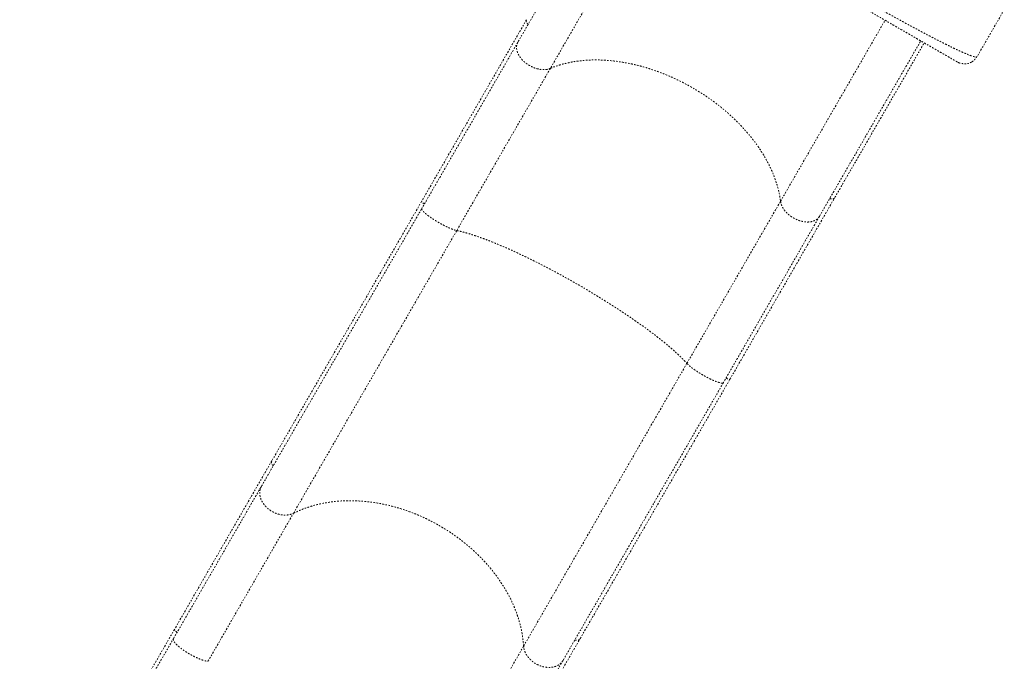
# Model space of a CAD drawing. Units: millimetres. Extents: x -179 to 274, y -208 to 430.
# Drawn here: x -71 to -3, y -17 to 27 of the extents above; entities that cross this region are included whole.
import ezdxf

# ---------------------------------------------------------------- set-up
doc = ezdxf.new("R2010")
doc.units = ezdxf.units.MM
doc.header["$LTSCALE"] = 20
doc.linetypes.add('PHANTOM', pattern=[0.0127, 0.00635, -0.00127, 0.00127, -0.00127, 0.00127, -0.00127])
doc.layers.add('CONTOUR', color=7, linetype='Continuous')

msp = doc.modelspace()

# ---------------------------------------------------------------- linework, layer by layer
at = {"layer": 'CONTOUR', "linetype": 'PHANTOM', "lineweight": 0}
for p, q in [((-26.85038, 36.44576), (-34.05224, 23.97178)), ((-2.76935, 28.02929), (-4.64435, 24.7817)), ((-35.69366, 27.3279), (-42.92418, 14.80428)), ((-35.69344, 27.32303), (-35.69139, 27.32911)), ((-18.19207, 14.81162), (-10.98884, 27.28799)), ((-4.67944, 24.7614), (-4.64435, 24.7817)), ((-34.05224, 23.97178), (-40.50614, 12.79329)), ((-5.92164, 24.37547), (-6.01038, 24.41567)), ((-21.68165, 2.54014), (-14.45094, 15.06409)), ((-42.92415, 14.80432), (-53.24496, -3.07183)), ((-42.92242, 14.80212), (-42.92269, 14.80396)), ((-24.64491, 3.63497), (-18.19207, 14.81162)), ((-40.50614, 12.79329), (-51.75589, -6.69184)), ((-35.89593, -15.85235), (-24.64491, 3.63497)), ((-32.00218, -15.33554), (-21.68165, 2.54014)), ((-21.68405, 2.54073), (-21.68193, 2.54152)), ((-53.24495, -3.07182), (-59.95573, -14.69524)), ((-53.24506, -3.07732), (-53.24184, -3.06849)), ((-57.64779, -16.89691), (-51.75589, -6.69184)), ((-59.95577, -14.6953), (-69.80428, -31.75343)), ((-59.95421, -14.69721), (-59.95417, -14.69481)), ((-38.7132, -26.95937), (-32.00218, -15.33554)), ((-32.00673, -15.3381), (-32.0031, -15.33384)), ((-35.89593, -15.85235), (-41.78671, -26.05549))]:
    msp.add_line(p, q, dxfattribs=at)
for points, knots in [([(-32.18385, 40.64108), (-32.17455, 40.6222), (-32.15592, 40.58439), (-32.08377, 40.50272), (-31.97957, 40.40323), (-31.8404, 40.28454), (-31.66719, 40.14743), (-31.46003, 39.99227), (-31.20883, 39.81163), (-30.90911, 39.60323), (-30.55675, 39.36502), (-30.16644, 39.10706), (-29.73982, 38.83036), (-29.27856, 38.5359), (-28.78421, 38.22464), (-28.25793, 37.89724), (-27.70159, 37.55452), (-27.11718, 37.19759), (-26.5068, 36.82759), (-25.87258, 36.44567), (-25.21665, 36.05299), (-24.54115, 35.65072), (-23.84818, 35.24), (-23.13989, 34.82199), (-22.41844, 34.39789), (-21.68613, 33.96891), (-20.94531, 33.53635), (-20.19804, 33.10144), (-19.44629, 32.66531), (-18.69203, 32.2291), (-17.93721, 31.79397), (-17.18381, 31.36105), (-16.43379, 30.93149), (-15.68911, 30.50644), (-14.95176, 30.08703), (-14.2237, 29.67442), (-13.50724, 29.26992), (-12.80487, 28.87511), (-12.11889, 28.49138), (-11.45139, 28.12002), (-10.80438, 27.76226), (-10.17987, 27.41933), (-9.57987, 27.09246), (-9.00639, 26.78287), (-8.46132, 26.49174), (-7.94632, 26.22012), (-7.46273, 25.96905), (-7.01161, 25.73903), (-6.5946, 25.53095), (-6.21335, 25.34568), (-5.88385, 25.19082), (-5.60226, 25.06382), (-5.36447, 24.96197), (-5.15886, 24.88012), (-4.98647, 24.81885), (-4.84855, 24.77849), (-4.74216, 24.75707), (-4.70034, 24.75996), (-4.67944, 24.7614)], [0, 0, 0, 0, 0.01628701, 0.03261074, 0.04894876, 0.06527862, 0.08157916, 0.09785497, 0.11411608, 0.13268309, 0.15123162, 0.16975872, 0.1882599, 0.20672984, 0.22516301, 0.24356609, 0.26196389, 0.28035916, 0.29875178, 0.31713998, 0.33552089, 0.3538911, 0.37224716, 0.39058611, 0.40890603, 0.42720145, 0.445474, 0.46373103, 0.48197854, 0.50022154, 0.51846448, 0.53671154, 0.55496706, 0.5732359, 0.5915238, 0.60983774, 0.62818556, 0.64655378, 0.66493234, 0.68331806, 0.70170699, 0.72009501, 0.73847836, 0.75685419, 0.77522115, 0.79359064, 0.8120044, 0.83046086, 0.84895342, 0.86747583, 0.88602291, 0.90226958, 0.91853161, 0.93480991, 0.9511076, 0.9674192, 0.98372405, 1, 1, 1, 1]), ([(-6.01038, 24.41567), (-6.01337, 24.4174), (-6.01934, 24.42085), (-6.06806, 24.44898), (-6.14598, 24.49396), (-6.25589, 24.55742), (-6.39706, 24.63893), (-6.56968, 24.73859), (-6.77366, 24.85636), (-7.01924, 24.99814), (-7.30847, 25.16513), (-7.64455, 25.35916), (-8.01405, 25.57249), (-8.41694, 25.8051), (-8.8532, 26.05698), (-9.32284, 26.32813), (-9.82291, 26.61684), (-10.3507, 26.92156), (-10.9041, 27.24107), (-11.48355, 27.57561), (-12.08644, 27.92369), (-12.70981, 28.28359), (-13.3509, 28.65373), (-14.00861, 29.03346), (-14.67997, 29.42106), (-15.36235, 29.81504), (-16.05371, 30.2142), (-16.75402, 30.61852), (-17.46325, 31.02799), (-18.18139, 31.44261), (-18.90523, 31.86052), (-19.62896, 32.27837), (-20.34674, 32.69278), (-21.05585, 33.10218), (-21.75627, 33.50657), (-22.44798, 33.90593), (-23.13097, 34.30025), (-23.80305, 34.68828), (-24.46142, 35.06839), (-25.10292, 35.43876), (-25.72666, 35.79887), (-26.33044, 36.14747), (-26.91116, 36.48275), (-27.46561, 36.80286), (-27.99297, 37.10733), (-28.49215, 37.39553), (-28.96185, 37.66671), (-29.40115, 37.92034), (-29.80851, 38.15553), (-30.18198, 38.37115), (-30.51947, 38.56601), (-30.80822, 38.73271), (-31.05232, 38.87365), (-31.25536, 38.99087), (-31.42781, 39.09043), (-31.56937, 39.17217), (-31.68031, 39.23622), (-31.75931, 39.28183), (-31.80877, 39.31038), (-31.81488, 39.31391), (-31.81793, 39.31567)], [0, 0, 0, 0, 0.01577044, 0.03142679, 0.0470087, 0.06255639, 0.07811032, 0.09371094, 0.1093983, 0.12521182, 0.14323194, 0.16109479, 0.17885677, 0.19657522, 0.21430792, 0.23211249, 0.25004588, 0.26785593, 0.28566587, 0.30353052, 0.32148804, 0.3393868, 0.35722917, 0.37507042, 0.39292277, 0.41067292, 0.4283752, 0.44608441, 0.46385525, 0.48174188, 0.4997974, 0.51783656, 0.5357112, 0.55347518, 0.57118335, 0.5888911, 0.60665381, 0.62452637, 0.64239065, 0.66023273, 0.67810661, 0.69606318, 0.71395443, 0.73177074, 0.74956759, 0.76738082, 0.78519458, 0.80306642, 0.82102477, 0.83892571, 0.8567878, 0.87466812, 0.89037419, 0.9060353, 0.92169169, 0.93738363, 0.9531166, 0.96877056, 0.98438507, 1, 1, 1, 1]), ([(-29.31096, 37.86827), (-29.36405, 37.77632), (-29.60732, 37.35496), (-30.0353, 36.61369), (-30.60532, 35.62638), (-31.179, 34.63274), (-31.75552, 33.63417), (-32.32242, 32.65227), (-32.87925, 31.68782), (-33.42471, 30.74305), (-33.94817, 29.8364), (-34.44988, 28.96741), (-34.92949, 28.13669), (-35.39655, 27.32773), (-35.85182, 26.53917), (-36.14553, 26.03045), (-36.29242, 25.77604)], [0, 0, 0, 0, 0.02061955, 0.09448542, 0.16838053, 0.2467533, 0.32509657, 0.40338661, 0.48143805, 0.55948728, 0.63718792, 0.71020662, 0.78324263, 0.85559795, 0.92778503, 1, 1, 1, 1]), ([(-35.58312, 27.00458), (-35.61019, 27.03112), (-35.66434, 27.08419), (-35.70865, 27.17495), (-35.72206, 27.25915), (-35.70242, 27.30298), (-35.69344, 27.32303)], [0, 0, 0, 0, 0.26025598, 0.52052844, 0.78068335, 1, 1, 1, 1]), ([(-15.50939, 13.77318), (-15.35351, 14.04317), (-15.04181, 14.58305), (-14.55746, 15.42197), (-14.06002, 16.28356), (-13.54861, 17.16934), (-13.02372, 18.07848), (-12.49689, 18.99097), (-11.96926, 19.90486), (-11.44227, 20.81762), (-10.90637, 21.74584), (-10.36193, 22.68884), (-9.79913, 23.66363), (-9.21742, 24.67118), (-8.78897, 25.41328), (-8.55666, 25.81566), (-8.5263, 25.86824)], [0, 0, 0, 0, 0.07658162, 0.15313568, 0.23001439, 0.30745881, 0.38490106, 0.46276391, 0.53633813, 0.60993008, 0.68378109, 0.75763859, 0.83152533, 0.90988922, 0.98822362, 1, 1, 1, 1]), ([(-36.29242, 25.77604), (-36.4254, 25.5457), (-36.69162, 25.0846), (-37.10845, 24.36262), (-37.53812, 23.61841), (-37.98139, 22.85065), (-38.43685, 22.06177), (-38.90363, 21.25329), (-39.38066, 20.42704), (-39.86682, 19.58499), (-40.36093, 18.72916), (-40.86183, 17.86158), (-41.36832, 16.98432), (-41.87911, 16.0996), (-42.39309, 15.20937), (-42.73851, 14.61108), (-42.91106, 14.31222)], [0, 0, 0, 0, 0.07083152, 0.14179683, 0.21312938, 0.2846506, 0.3563256, 0.42814569, 0.5, 0.57185571, 0.6436751, 0.71535057, 0.78687178, 0.85820386, 0.92916918, 1, 1, 1, 1]), ([(-36.29242, 25.77604), (-36.31656, 25.72611), (-36.36482, 25.62631), (-36.38916, 25.45414), (-36.37708, 25.27158), (-36.32559, 25.08163), (-36.23709, 24.89036), (-36.1137, 24.70277), (-35.95907, 24.52427), (-35.77742, 24.35981), (-35.5738, 24.21392), (-35.35404, 24.0908), (-35.12404, 23.99375), (-34.89055, 23.92565), (-34.65962, 23.88814), (-34.43865, 23.88305), (-34.23124, 23.90783), (-34.11192, 23.95046), (-34.05224, 23.97178)], [0, 0, 0, 0, 0.06250932, 0.1249482, 0.18752054, 0.24993508, 0.31250937, 0.3749452, 0.43746042, 0.49996361, 0.56240556, 0.62497556, 0.68739019, 0.74996829, 0.81242769, 0.87499086, 0.93747543, 1, 1, 1, 1]), ([(-14.45005, 15.06565), (-14.32058, 15.28989), (-14.04222, 15.77202), (-13.59967, 16.53854), (-13.1263, 17.35845), (-12.64115, 18.19875), (-12.14517, 19.05781), (-11.60866, 19.98707), (-11.03003, 20.98929), (-10.40786, 22.06692), (-9.77401, 23.16478), (-9.16147, 24.22572), (-8.6667, 25.08271), (-8.38538, 25.56996), (-8.29145, 25.73265)], [0, 0, 0, 0, 0.07195248, 0.15469951, 0.23744654, 0.32019357, 0.4029406, 0.48568763, 0.58320921, 0.68073078, 0.77825235, 0.87577393, 0.95852096, 1, 1, 1, 1]), ([(-34.05224, 23.97178), (-33.88786, 24.03674), (-33.55946, 24.16653), (-33.03051, 24.31641), (-32.47845, 24.43257), (-31.9025, 24.5115), (-31.30551, 24.55365), (-30.69045, 24.55844), (-30.06095, 24.52586), (-29.42061, 24.45623), (-28.77204, 24.34993), (-28.11759, 24.20734), (-27.45999, 24.02893), (-26.80306, 23.81565), (-26.15061, 23.56876), (-25.50602, 23.28968), (-24.87164, 22.97949), (-24.24979, 22.63928), (-23.6436, 22.27061), (-23.05666, 21.87561), (-22.49233, 21.45664), (-21.95303, 21.01564), (-21.44068, 20.55422), (-20.95735, 20.0741), (-20.50576, 19.57782), (-20.0885, 19.06817), (-19.70774, 18.54795), (-19.36493, 18.01918), (-19.06151, 17.48401), (-18.79932, 16.94538), (-18.57947, 16.40619), (-18.40404, 15.86933), (-18.26953, 15.33593), (-18.21791, 14.98649), (-18.19207, 14.81162)], [0, 0, 0, 0, 0.03129349, 0.06251967, 0.09371607, 0.12491934, 0.15616633, 0.18748012, 0.21874379, 0.24995443, 0.28114914, 0.31236449, 0.34363769, 0.3749473, 0.40618662, 0.437387, 0.46858519, 0.49981789, 0.53112105, 0.56240373, 0.59362403, 0.6248193, 0.65602613, 0.68728148, 0.71859868, 0.7498697, 0.78110841, 0.81235186, 0.84363724, 0.874952, 0.90621154, 0.93744799, 0.96869835, 1, 1, 1, 1]), ([(-5.01782, 24.41238), (-5.00236, 24.42181), (-4.97387, 24.43921), (-4.92195, 24.47964), (-4.87007, 24.5263), (-4.81952, 24.57793), (-4.77324, 24.63073), (-4.7249, 24.69207), (-4.6945, 24.73844), (-4.67944, 24.7614)], [0, 0, 0, 0, 0.247114902, 0.45570939, 0.628223901, 0.736735034, 0.830997306, 0.916347559, 1, 1, 1, 1]), ([(-5.92355, 24.37127), (-5.90797, 24.36456), (-5.8798, 24.35243), (-5.83325, 24.33669), (-5.78899, 24.32454), (-5.74606, 24.31507), (-5.71068, 24.30855), (-5.67688, 24.30332), (-5.64616, 24.29915), (-5.61016, 24.29537), (-5.57669, 24.29321), (-5.54693, 24.29194), (-5.51449, 24.291), (-5.47456, 24.29078), (-5.4223, 24.29199), (-5.36519, 24.2958), (-5.30416, 24.30334), (-5.27028, 24.31135), (-5.25156, 24.31577)], [0, 0, 0, 0, 0.14667695, 0.26509573, 0.3555769, 0.40581425, 0.44247334, 0.45689929, 0.47610835, 0.4950113, 0.51989831, 0.53309482, 0.54817447, 0.58661432, 0.63860494, 0.73112353, 0.85138122, 1, 1, 1, 1]), ([(-5.01947, 24.41506), (-5.03549, 24.4046), (-5.10636, 24.35834), (-5.18821, 24.33434), (-5.25156, 24.31577)], [0, 0, 0, 0, 0.226016977, 1, 1, 1, 1]), ([(-14.79835, 15.00474), (-14.76094, 14.99301), (-14.68613, 14.96956), (-14.58119, 14.97382), (-14.49603, 15.00471), (-14.46577, 15.04642), (-14.45121, 15.06647)], [0, 0, 0, 0, 0.2546431, 0.50934158, 0.76407836, 1, 1, 1, 1]), ([(-53.96374, -4.8316), (-53.83248, -4.60424), (-53.56999, -4.14959), (-53.15792, -3.43588), (-52.73177, -2.69775), (-52.29044, -1.93334), (-51.83438, -1.14343), (-51.37361, -0.34536), (-50.90929, 0.45887), (-50.44286, 1.26675), (-49.96587, 2.09292), (-49.47867, 2.93677), (-48.97224, 3.81395), (-48.4465, 4.72455), (-47.90156, 5.66842), (-47.34876, 6.6259), (-46.78866, 7.59601), (-46.22257, 8.5765), (-45.66203, 9.54739), (-45.10803, 10.50694), (-44.56232, 11.45214), (-44.01423, 12.40147), (-43.46452, 13.35359), (-43.09557, 13.99264), (-42.91106, 14.31222)], [0, 0, 0, 0, 0.04606344, 0.09211111, 0.13834922, 0.18491894, 0.23148825, 0.27830368, 0.32253823, 0.36678394, 0.4111805, 0.4555813, 0.50000002, 0.54710881, 0.59420118, 0.64126245, 0.68818309, 0.7351033, 0.78181841, 0.8257222, 0.86963692, 0.91315143, 0.95656733, 1, 1, 1, 1]), ([(-42.72995, 14.62591), (-42.76054, 14.64636), (-42.82172, 14.68725), (-42.88705, 14.74161), (-42.92513, 14.78313), (-42.92327, 14.79615), (-42.92242, 14.80212)], [0, 0, 0, 0, 0.26014513, 0.52030673, 0.78035083, 1, 1, 1, 1]), ([(-42.91106, 14.31222), (-42.9146, 14.29796), (-42.9217, 14.26946), (-42.88599, 14.2013), (-42.8173, 14.1168), (-42.71415, 14.01634), (-42.58044, 13.90335), (-42.41954, 13.78074), (-42.23613, 13.65208), (-42.03527, 13.52089), (-41.82251, 13.39082), (-41.60397, 13.26561), (-41.38549, 13.1486), (-41.17351, 13.04324), (-40.97348, 12.95222), (-40.792, 12.87872), (-40.63119, 12.82278), (-40.54783, 12.80312), (-40.50614, 12.79329)], [0, 0, 0, 0, 0.06250932, 0.1249482, 0.18752054, 0.24993508, 0.31250937, 0.3749452, 0.43746042, 0.49996361, 0.56240556, 0.62497556, 0.68739019, 0.74996829, 0.81242769, 0.87499086, 0.93747543, 1, 1, 1, 1]), ([(-18.19207, 14.81162), (-18.18074, 14.74929), (-18.15807, 14.62469), (-18.07595, 14.4327), (-17.96119, 14.24391), (-17.81336, 14.06264), (-17.63772, 13.89442), (-17.43874, 13.7437), (-17.22223, 13.61483), (-16.99412, 13.51136), (-16.76076, 13.43616), (-16.52885, 13.39139), (-16.30458, 13.37825), (-16.09457, 13.39717), (-15.90421, 13.44752), (-15.73994, 13.52835), (-15.60291, 13.63554), (-15.54057, 13.72729), (-15.50939, 13.77318)], [0, 0, 0, 0, 0.06250933, 0.12494827, 0.18752057, 0.2499351, 0.31250947, 0.37494517, 0.43746078, 0.49996362, 0.56240591, 0.62497577, 0.68739055, 0.7499689, 0.81242794, 0.87499127, 0.93747552, 1, 1, 1, 1]), ([(-15.50939, 13.77318), (-15.64234, 13.54289), (-15.90851, 13.08187), (-16.32526, 12.36004), (-16.75486, 11.61596), (-17.19804, 10.84834), (-17.65342, 10.0596), (-18.12011, 9.25128), (-18.59706, 8.42518), (-19.08313, 7.58327), (-19.57715, 6.72761), (-20.07796, 5.86019), (-20.58435, 4.98309), (-21.09505, 4.09853), (-21.60893, 3.20846), (-21.95429, 2.61028), (-22.12681, 2.31147)], [0, 0, 0, 0, 0.070830823, 0.141796135, 0.213128223, 0.284649433, 0.356324901, 0.428144293, 0.5, 0.571854304, 0.643674399, 0.715349402, 0.786870617, 0.858203169, 0.929168482, 1, 1, 1, 1]), ([(-40.50614, 12.79329), (-40.39331, 12.76897), (-40.1679, 12.72038), (-39.78575, 12.61599), (-39.37392, 12.48927), (-38.93064, 12.3384), (-38.45839, 12.16451), (-37.95937, 11.9683), (-37.43656, 11.75093), (-36.89297, 11.51371), (-36.33087, 11.25765), (-35.75228, 10.98367), (-35.15958, 10.69286), (-34.55617, 10.38687), (-33.94557, 10.06748), (-33.331, 9.73642), (-32.7147, 9.39492), (-32.09891, 9.0442), (-31.4867, 8.68597), (-30.88166, 8.32231), (-30.28729, 7.95537), (-29.70619, 7.58677), (-29.14044, 7.21785), (-28.59227, 6.85002), (-28.06473, 6.4853), (-27.56081, 6.12574), (-27.0832, 5.77329), (-26.6337, 5.4293), (-26.21421, 5.09519), (-25.82714, 4.77284), (-25.47436, 4.46389), (-25.15848, 4.1703), (-24.87701, 3.89143), (-24.72232, 3.7205), (-24.64491, 3.63497)], [0, 0, 0, 0, 0.03129349, 0.06251967, 0.09371607, 0.12491934, 0.15616633, 0.18748012, 0.21874379, 0.24995443, 0.28114914, 0.31236449, 0.34363769, 0.3749473, 0.40618662, 0.437387, 0.46858519, 0.49981789, 0.53112105, 0.56240373, 0.59362403, 0.6248193, 0.65602613, 0.68728148, 0.71859868, 0.7498697, 0.78110841, 0.81235186, 0.84363724, 0.874952, 0.90621154, 0.93744799, 0.96869835, 1, 1, 1, 1]), ([(-24.64491, 3.63497), (-24.61559, 3.6038), (-24.55697, 3.54148), (-24.42823, 3.43023), (-24.27396, 3.30988), (-24.0952, 3.18218), (-23.89802, 3.05128), (-23.68748, 2.92057), (-23.46971, 2.79386), (-23.25071, 2.67463), (-23.03655, 2.56618), (-22.83337, 2.47163), (-22.64662, 2.39352), (-22.48181, 2.33415), (-22.34312, 2.295), (-22.23549, 2.27771), (-22.15854, 2.28086), (-22.13739, 2.30126), (-22.12681, 2.31147)], [0, 0, 0, 0, 0.06250933, 0.12494827, 0.18752057, 0.2499351, 0.31250947, 0.37494517, 0.43746078, 0.49996362, 0.56240591, 0.62497577, 0.68739055, 0.7499689, 0.81242794, 0.87499127, 0.93747552, 1, 1, 1, 1]), ([(-22.12681, 2.31147), (-22.32251, 1.97251), (-22.71383, 1.29472), (-23.29694, 0.28473), (-23.87802, -0.72172), (-24.45618, -1.72312), (-25.03107, -2.71886), (-25.59019, -3.68728), (-26.13338, -4.62812), (-26.66018, -5.54055), (-27.18044, -6.44169), (-27.69368, -7.33064), (-28.20901, -8.22321), (-28.72527, -9.1174), (-29.24107, -10.01079), (-29.74536, -10.88425), (-30.23773, -11.73706), (-30.71709, -12.56734), (-31.17419, -13.35905), (-31.60947, -14.11297), (-32.02288, -14.82904), (-32.4227, -15.52154), (-32.80986, -16.19213), (-33.05724, -16.62059), (-33.18095, -16.83487)], [0, 0, 0, 0, 0.046063436, 0.092111107, 0.138349218, 0.184918941, 0.231488253, 0.278303683, 0.322538225, 0.366783937, 0.411180499, 0.455581301, 0.500000025, 0.547108809, 0.594201177, 0.641262446, 0.688183085, 0.735103297, 0.781818413, 0.825722203, 0.869636918, 0.913151427, 0.956567328, 1, 1, 1, 1]), ([(-21.94526, 2.62593), (-21.91103, 2.60869), (-21.84257, 2.5742), (-21.75862, 2.5423), (-21.70014, 2.52856), (-21.68916, 2.53687), (-21.68405, 2.54073)], [0, 0, 0, 0, 0.25841863, 0.51689346, 0.77540716, 1, 1, 1, 1]), ([(-53.15081, -3.42356), (-53.1772, -3.39583), (-53.22997, -3.34037), (-53.27015, -3.24246), (-53.27873, -3.14993), (-53.25562, -3.10009), (-53.24506, -3.07732)], [0, 0, 0, 0, 0.26035779, 0.52073206, 0.78098874, 1, 1, 1, 1]), ([(-60.02935, -15.33754), (-59.86447, -15.05196), (-59.53432, -14.48012), (-59.04555, -13.63354), (-58.5617, -12.79549), (-58.08424, -11.9685), (-57.61468, -11.15521), (-57.15448, -10.35811), (-56.70499, -9.57958), (-56.26759, -8.82197), (-55.84359, -8.08758), (-55.43416, -7.37843), (-55.04026, -6.69619), (-54.66346, -6.04353), (-54.30266, -5.41861), (-54.07662, -5.02711), (-53.96374, -4.8316)], [0, 0, 0, 0, 0.07067909, 0.14152665, 0.21283353, 0.28437787, 0.35611593, 0.42803524, 0.5, 0.57196333, 0.64388335, 0.71562094, 0.78716529, 0.85847264, 0.92932021, 1, 1, 1, 1]), ([(-53.96374, -4.8316), (-53.99192, -4.88852), (-54.04826, -5.00231), (-54.08439, -5.19489), (-54.08341, -5.39668), (-54.04206, -5.60419), (-53.96243, -5.81082), (-53.8464, -6.01117), (-53.69741, -6.19943), (-53.51953, -6.37043), (-53.3177, -6.51942), (-53.09771, -6.64213), (-52.86545, -6.73526), (-52.62773, -6.79605), (-52.39075, -6.82306), (-52.16202, -6.81473), (-51.94547, -6.77412), (-51.81909, -6.71927), (-51.75589, -6.69184)], [0, 0, 0, 0, 0.06250932, 0.1249482, 0.18752054, 0.24993508, 0.31250937, 0.3749452, 0.43746042, 0.49996361, 0.56240556, 0.62497556, 0.68739019, 0.74996829, 0.81242769, 0.87499086, 0.93747543, 1, 1, 1, 1]), ([(-51.75589, -6.69184), (-51.58139, -6.60935), (-51.23278, -6.44456), (-50.67503, -6.2448), (-50.09546, -6.08098), (-49.49348, -5.95697), (-48.87202, -5.87243), (-48.23419, -5.82821), (-47.58375, -5.82453), (-46.92443, -5.86128), (-46.2589, -5.9382), (-45.58956, -6.05502), (-44.91924, -6.21136), (-44.2518, -6.40646), (-43.59114, -6.63913), (-42.94066, -6.90801), (-42.30274, -7.21205), (-41.67969, -7.55021), (-41.07469, -7.92092), (-40.4913, -8.32207), (-39.93286, -8.75125), (-39.40176, -9.20645), (-38.89989, -9.68602), (-38.42928, -10.18817), (-37.99259, -10.71027), (-37.59233, -11.24936), (-37.23058, -11.80249), (-36.9087, -12.36752), (-36.62806, -12.94213), (-36.39037, -13.5232), (-36.19659, -14.10757), (-36.04872, -14.69215), (-35.94304, -15.27549), (-35.91164, -15.65996), (-35.89593, -15.85235)], [0, 0, 0, 0, 0.03129349, 0.06251967, 0.09371607, 0.12491934, 0.15616633, 0.18748012, 0.21874379, 0.24995443, 0.28114914, 0.31236449, 0.34363769, 0.3749473, 0.40618662, 0.437387, 0.46858519, 0.49981789, 0.53112105, 0.56240373, 0.59362403, 0.6248193, 0.65602613, 0.68728148, 0.71859868, 0.7498697, 0.78110841, 0.81235186, 0.84363724, 0.874952, 0.90621154, 0.93744799, 0.96869835, 1, 1, 1, 1]), ([(-59.77339, -14.8942), (-59.80348, -14.87289), (-59.86366, -14.83027), (-59.92604, -14.77074), (-59.96075, -14.7229), (-59.95628, -14.70535), (-59.95421, -14.69721)], [0, 0, 0, 0, 0.25886238, 0.517741151, 0.776503001, 1, 1, 1, 1]), ([(-70.62356, -33.68725), (-70.51066, -33.4917), (-70.28491, -33.10069), (-69.92366, -32.47498), (-69.5451, -31.8193), (-69.14779, -31.13113), (-68.73217, -30.41126), (-68.30761, -29.67591), (-67.87548, -28.92744), (-67.43747, -28.16878), (-66.98586, -27.38656), (-66.52101, -26.58142), (-66.03442, -25.73863), (-65.52593, -24.85789), (-64.99551, -23.93918), (-64.45439, -23.00194), (-63.90325, -22.04733), (-63.34362, -21.07802), (-62.78712, -20.11413), (-62.23503, -19.15788), (-61.68953, -18.21305), (-61.14005, -17.26132), (-60.58763, -16.30451), (-60.21548, -15.65991), (-60.02935, -15.33754)], [0, 0, 0, 0, 0.04594729, 0.09187592, 0.13803122, 0.18458145, 0.23113108, 0.27797485, 0.32225451, 0.36654744, 0.41102117, 0.45549991, 0.50000004, 0.54719494, 0.59437007, 0.64150794, 0.68847749, 0.73544642, 0.78217031, 0.82605477, 0.86995215, 0.91337307, 0.95667666, 1, 1, 1, 1]), ([(-60.02935, -15.33754), (-60.03582, -15.35686), (-60.04875, -15.39546), (-60.02156, -15.47837), (-59.96088, -15.57676), (-59.86505, -15.68991), (-59.73776, -15.81398), (-59.58217, -15.9458), (-59.40284, -16.08153), (-59.2047, -16.21743), (-58.99324, -16.34974), (-58.77453, -16.47466), (-58.55441, -16.58885), (-58.33938, -16.68892), (-58.13498, -16.77236), (-57.9479, -16.83617), (-57.78048, -16.88067), (-57.69203, -16.89149), (-57.64779, -16.89691)], [0, 0, 0, 0, 0.06250932, 0.1249482, 0.18752054, 0.24993508, 0.31250937, 0.3749452, 0.43746042, 0.49996361, 0.56240556, 0.62497556, 0.68739019, 0.74996829, 0.81242769, 0.87499086, 0.93747543, 1, 1, 1, 1]), ([(-32.36603, -15.42338), (-32.32799, -15.43403), (-32.25191, -15.45533), (-32.14297, -15.44387), (-32.05469, -15.40553), (-32.02184, -15.35934), (-32.00673, -15.3381)], [0, 0, 0, 0, 0.25957708, 0.51921062, 0.7788832, 1, 1, 1, 1]), ([(-33.18095, -16.83487), (-33.21617, -16.88775), (-33.2866, -16.9935), (-33.43541, -17.12111), (-33.6108, -17.22119), (-33.8113, -17.2891), (-34.03017, -17.32337), (-34.2618, -17.32299), (-34.49936, -17.28799), (-34.73648, -17.21931), (-34.96637, -17.11893), (-35.18264, -16.98963), (-35.37936, -16.83498), (-35.55076, -16.65944), (-35.69253, -16.46767), (-35.79954, -16.26545), (-35.87251, -16.05761), (-35.88812, -15.9208), (-35.89593, -15.85235)], [0, 0, 0, 0, 0.06252448, 0.12500873, 0.18757206, 0.2500311, 0.31260945, 0.37502423, 0.43759409, 0.50003638, 0.56253922, 0.62505483, 0.68749053, 0.7500649, 0.81247943, 0.87505173, 0.93749067, 1, 1, 1, 1]), ([(-33.18095, -16.83487), (-33.29381, -17.03034), (-33.51979, -17.42175), (-33.88051, -18.04654), (-34.25724, -18.69905), (-34.65105, -19.38115), (-35.06039, -20.09015), (-35.4843, -20.82439), (-35.92161, -21.58183), (-36.371, -22.3602), (-36.83111, -23.15713), (-37.30057, -23.97025), (-37.77793, -24.79706), (-38.26168, -25.63494), (-38.75035, -26.48134), (-39.08043, -27.05307), (-39.24528, -27.33859)], [0, 0, 0, 0, 0.07067909, 0.14152665, 0.21283353, 0.28437787, 0.35611593, 0.42803524, 0.5, 0.57196333, 0.64388335, 0.71562094, 0.78716529, 0.85847264, 0.92932021, 1, 1, 1, 1])]:
    msp.add_open_spline(points, degree=3, knots=knots, dxfattribs=at)

doc.saveas('drawing.dxf')
